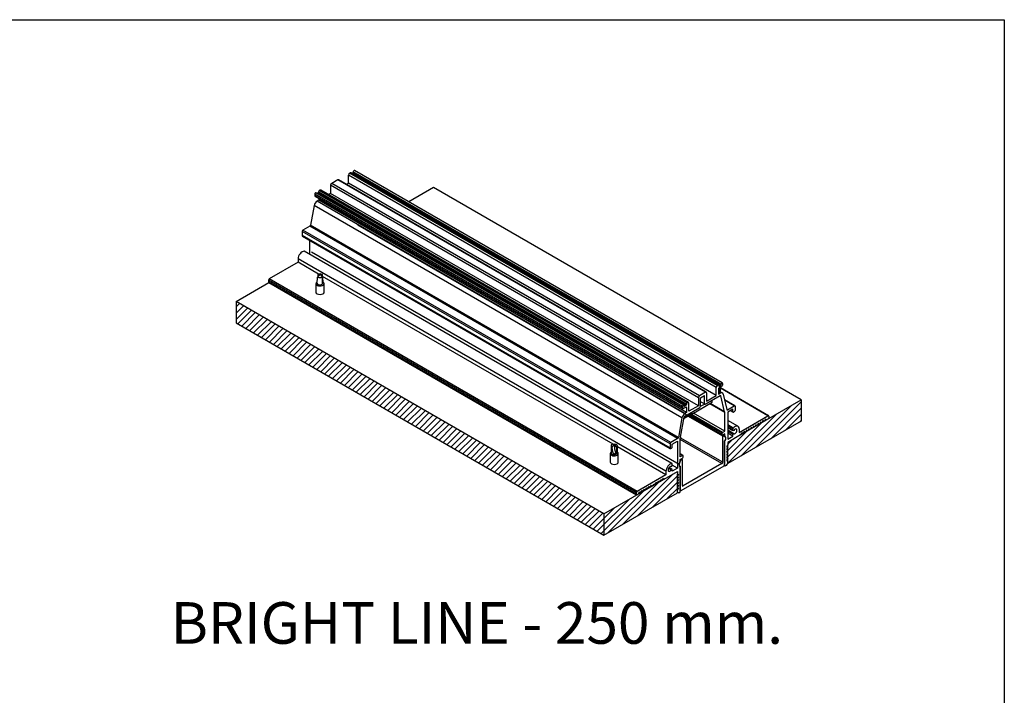
# Model space of a CAD drawing. Units: millimetres. Extents: x 0 to 593, y 0 to 543.
# Drawn here: x 238 to 593, y 299 to 543 of the extents above; entities that cross this region are included whole.
import ezdxf

# ---------------------------------------------------------------- set-up
doc = ezdxf.new("R2010")
doc.units = ezdxf.units.MM
for name, color, linetype in [('CAJETIN', 253, 'Continuous'), ('PIEZA', 255, 'Continuous'), ('TEXTO', 251, 'Continuous')]:
    doc.layers.add(name, color=color, linetype=linetype)
doc.layers.add('COTAS', color=5, linetype='Continuous', lineweight=9)
doc.styles.get("Standard").update_dxf_attribs({"font": 'arial.ttf'})

msp = doc.modelspace()

# ---------------------------------------------------------------- hatches: boundary and pattern name
at = {"layer": 'COTAS'}
h = msp.add_hatch(dxfattribs=at)
h.set_pattern_fill('ANSI31', color=256, scale=0.5, style=0)
h.paths.add_polyline_path([(311.09, 232.66), (476.65, 285.21), (476.65, 292.73), (311.09, 240.18)])
h.paths.add_polyline_path([(494.26, 272.96), (476.65, 292.73), (476.65, 285.21), (494.26, 265.44), (494.26, 272.11)])
h.paths.add_polyline_path([(523.9, 239.66), (506.29, 259.43), (506.29, 251.91), (523.9, 232.14)])
h.paths.add_polyline_path([(448.2, 356.83), (474.72, 372.14), (474.72, 378.94), (474.72, 379.8), (448.2, 364.49)])
h.paths.add_polyline_path([(448.2, 364.49), (315.62, 441.03), (315.62, 433.38), (448.2, 356.83)])
h.paths.add_polyline_path([(519.37, 397.92), (519.37, 405.58), (497.52, 392.96), (492.85, 390.27), (492.85, 389.41), (492.85, 382.61)])

# ---------------------------------------------------------------- linework, layer by layer
at = {"layer": 'CAJETIN'}
for p, q in [((0, 542.61), (592.58, 542.61)), ((592.58, 542.61), (592.58, 0))]:
    msp.add_line(p, q, dxfattribs=at)
at = {"layer": 'PIEZA', "color": 8, "linetype": 'Continuous'}
for p, q in [((488.72, 410.08), (356.13, 486.62)), ((489.11, 410.77), (356.53, 487.31)), ((489.35, 410.9), (356.77, 487.45)), ((490.31, 410.84), (357.73, 487.39)), ((490.47, 411.24), (357.88, 487.79)), ((490.47, 411.12), (357.88, 487.67)), ((482.3, 406.37), (349.72, 482.92)), ((482.7, 407.06), (350.12, 483.61)), ((484.87, 408.32), (352.29, 484.86)), ((476.57, 403.22), (343.99, 479.77)), ((477.79, 403.62), (345.21, 480.16)), ((477.95, 404.02), (345.37, 480.56)), ((477.95, 403.89), (345.37, 480.44)), ((478.22, 404.47), (345.63, 481.02)), ((478.46, 404.61), (345.87, 481.16)), ((476.38, 399.11), (343.79, 475.65)), ((476.57, 402.61), (343.99, 479.15)), ((477.41, 400.64), (344.83, 477.19)), ((475.07, 392.05), (342.48, 468.6)), ((472.06, 389.78), (339.48, 466.32)), ((472.33, 390.24), (339.75, 466.78)), ((474.81, 391.67), (342.23, 468.21)), ((492.17, 391.98), (359.58, 468.53)), ((472.06, 388.25), (339.48, 464.79)), ((472.71, 382.63), (340.13, 459.18)), ((475.42, 382.32), (342.83, 458.87)), ((470.58, 379.86), (338, 456.4)), ((459.92, 372.17), (327.34, 448.72)), ((459.92, 371.56), (327.34, 448.11)), ((460.19, 372.63), (327.6, 449.18)), ((490.16, 408), (489.51, 408.38)), ((489.78, 410.54), (489.62, 410.63)), ((507.38, 399.88), (490.25, 409.77)), ((490.42, 407), (490.22, 407.11)), ((495.24, 403.46), (491.7, 405.51)), ((477.26, 403.31), (477.1, 403.4)), ((478.06, 402.85), (477.79, 403)), ((491.79, 401.05), (486.36, 404.18)), ((491.76, 401.31), (486.57, 404.31)), ((492.76, 402.03), (492.49, 402.19)), ((494.71, 401.32), (493.91, 401.78)), ((478.99, 400.07), (477.08, 398.97)), ((491.05, 392.47), (478.46, 399.74)), ((491.16, 392.66), (478.67, 399.86)), ((490.81, 393.01), (478.8, 399.94)), ((490.81, 393.56), (479.14, 400.29)), ((490.97, 393.83), (479.51, 400.45)), ((494.86, 395.42), (492.85, 396.58)), ((494.71, 395.06), (492.85, 396.13)), ((491.05, 383.1), (475.78, 391.92)), ((490.79, 382.64), (475.78, 391.31)), ((491.52, 392.86), (491.2, 393.05)), ((476.6, 385.54), (475.78, 386.01)), ((476.05, 383.94), (475.78, 384.1)), ((475.96, 383.82), (475.78, 383.92)), ((476.41, 384.14), (476.09, 384.33)), ((475.88, 373), (475.78, 373.06)), ((476.78, 374.56), (476.52, 374.71))]:
    msp.add_line(p, q, dxfattribs=at)
at = {"layer": 'PIEZA', "linetype": 'Continuous'}
for p, q in [((356.13, 483.72), (356.13, 486.62)), ((356.53, 487.31), (356.77, 487.45)), ((489.54, 410.92), (356.96, 487.47)), ((357.41, 487.21), (357.73, 487.39)), ((357.88, 487.67), (357.88, 487.79)), ((490.92, 411.72), (358.34, 488.27)), ((349.72, 482.92), (349.72, 480.01)), ((352.29, 484.86), (350.12, 483.61)), ((485.15, 408.34), (352.57, 484.89)), ((355.37, 483.27), (356.13, 483.72)), ((488.72, 407.17), (356.13, 483.72)), ((343.99, 479.77), (343.99, 479.15)), ((477.03, 403.7), (344.44, 480.24)), ((345.21, 480.16), (344.9, 479.98)), ((345.37, 480.56), (345.37, 480.44)), ((345.87, 481.16), (345.63, 481.02)), ((478.74, 404.64), (346.15, 481.19)), ((349.72, 480.01), (348.95, 479.57)), ((482.3, 403.46), (349.72, 480.01)), ((386.79, 482.12), (377.88, 476.98)), ((519.37, 405.58), (386.79, 482.12)), ((343.79, 475.65), (342.48, 468.6)), ((344.07, 478.98), (476.65, 402.44)), ((345.47, 477.56), (344.83, 477.19)), ((345.47, 478.17), (345.47, 477.56)), ((478.06, 401.01), (345.47, 477.56)), ((339.48, 466.32), (339.48, 464.79)), ((342.23, 468.21), (339.75, 466.78)), ((339.56, 464.62), (472.14, 388.07)), ((342.13, 463.14), (342.13, 458.04)), ((472.78, 382.61), (340.2, 459.16)), ((338, 455.18), (327.6, 449.18)), ((338, 456.4), (338, 455.18)), ((345.38, 450.91), (338, 455.18)), ((345.9, 450.86), (345.08, 450.79)), ((345.9, 450.86), (346.72, 449.84)), ((315.62, 441.03), (327.49, 447.89)), ((327.34, 448.72), (327.34, 448.11)), ((327.42, 447.93), (460, 371.39)), ((344.44, 447.49), (344.44, 444.43)), ((345.08, 450.79), (345.08, 449.94)), ((346.72, 449.84), (346.72, 447.26)), ((451.6, 389.59), (346.83, 450.08)), ((347.36, 444.43), (347.36, 447.49)), ((448.2, 364.49), (315.62, 441.03)), ((315.62, 441.03), (315.62, 433.38)), ((315.62, 433.38), (448.2, 356.83)), ((484.87, 408.32), (482.7, 407.06)), ((488.72, 407.17), (488.72, 410.08)), ((489.11, 410.77), (489.35, 410.9)), ((489.51, 409.47), (489.51, 407.63)), ((490.91, 408.08), (489.51, 408.89)), ((489.62, 410.75), (489.62, 410.63)), ((489.78, 410.54), (490.31, 410.84)), ((490.73, 410.48), (489.78, 409.92)), ((489.91, 410), (489.91, 408.66)), ((490.25, 408.46), (490.25, 410.2)), ((507.57, 399.9), (490.25, 409.9)), ((490.47, 411.12), (490.47, 411.24)), ((491, 411.55), (491, 410.93)), ((479.89, 400.45), (487.31, 404.73)), ((482.3, 406.37), (482.3, 403.46)), ((484.47, 404.11), (483.09, 404.9)), ((483.1, 406.37), (484.47, 407.17)), ((483.1, 403.31), (483.1, 406.37)), ((484.47, 404.11), (484.47, 407.17)), ((490.16, 407.08), (484.74, 403.95)), ((485.27, 408.09), (485.27, 405.18)), ((485.27, 405.18), (488.72, 407.17)), ((487.31, 404.73), (487.31, 405.44)), ((489.51, 407.63), (490.16, 408)), ((491.76, 401.31), (490.42, 407)), ((491.19, 407.66), (492.5, 402.12)), ((495.43, 403.48), (491.67, 405.65)), ((497.52, 392.96), (519.37, 405.58)), ((519.37, 405.58), (519.37, 397.92)), ((476.57, 403.22), (476.57, 402.61)), ((476.84, 402.45), (477.79, 403)), ((477.1, 403.4), (477.1, 403.53)), ((477.79, 403.62), (477.26, 403.31)), ((477.41, 399.72), (482.83, 402.85)), ((477.95, 404.02), (477.95, 403.89)), ((478.06, 402.85), (478.06, 401.01)), ((478.46, 404.61), (478.22, 404.47)), ((478.85, 401.47), (478.85, 404.38)), ((482.3, 403.46), (478.85, 401.47)), ((479.89, 401.15), (479.89, 400.45)), ((482.83, 402.85), (483.1, 403.31)), ((483.07, 403.27), (484.5, 404.09)), ((484.74, 403.95), (484.47, 404.11)), ((492.76, 402.03), (495.24, 403.46)), ((494.71, 402.24), (492.85, 401.17)), ((492.85, 401.17), (492.85, 391.49)), ((493.8, 401.72), (494.79, 401.15)), ((494.71, 401.32), (494.71, 402.24)), ((495.24, 401.32), (494.97, 401.17)), ((495.51, 403.31), (495.51, 401.78)), ((476.38, 399.11), (475.07, 392.05)), ((475.81, 392.1), (477.15, 399.34)), ((477.08, 398.94), (478.92, 400.01)), ((477.51, 399.72), (477.12, 399.16)), ((478.06, 401.01), (477.41, 400.64)), ((477.46, 399.75), (477.51, 399.72)), ((479.89, 400.45), (478.67, 400.45)), ((478.74, 399.9), (490.86, 392.9)), ((479.25, 400.45), (478.99, 400.07)), ((491.79, 394.31), (480.52, 400.82)), ((491.79, 394.31), (491.79, 401.05)), ((496.56, 396.07), (492.85, 398.2)), ((519.37, 397.92), (492.85, 382.61)), ((496.99, 393.88), (507.38, 399.88)), ((504.73, 397.62), (504.31, 396.88)), ((505.16, 397.37), (504.73, 397.62)), ((505.58, 398.11), (505.16, 397.37)), ((506.01, 397.86), (505.58, 398.11)), ((506.43, 398.6), (506.01, 397.86)), ((506.85, 398.35), (506.43, 398.6)), ((507.65, 399.73), (507.65, 399.12)), ((490.97, 393.83), (491.79, 394.31)), ((494.71, 394.4), (492.85, 395.47)), ((495.06, 393.38), (492.85, 394.66)), ((494.71, 393.18), (492.85, 394.25)), ((494.71, 394.4), (494.71, 395.06)), ((495.06, 394.61), (494.71, 394.4)), ((496.99, 395.11), (496.99, 393.88)), ((498.79, 394.19), (498.37, 393.45)), ((499.22, 393.94), (498.79, 394.19)), ((499.64, 394.68), (499.22, 393.94)), ((500.07, 394.43), (499.64, 394.68)), ((500.49, 395.17), (500.07, 394.43)), ((500.91, 394.92), (500.49, 395.17)), ((501.34, 395.66), (500.91, 394.92)), ((501.76, 395.41), (501.34, 395.66)), ((502.19, 396.15), (501.76, 395.41)), ((502.61, 395.9), (502.19, 396.15)), ((503.04, 396.64), (502.61, 395.9)), ((503.46, 396.39), (503.04, 396.64)), ((503.88, 397.13), (503.46, 396.39)), ((504.31, 396.88), (503.88, 397.13)), ((474.81, 391.67), (472.33, 390.24)), ((472.86, 389.62), (474.72, 390.7)), ((474.72, 390.7), (474.72, 381.02)), ((475.78, 385.06), (475.78, 391.8)), ((490.81, 393.01), (490.81, 393.56)), ((491.79, 393.39), (490.97, 392.92)), ((491.05, 383.1), (491.05, 392.47)), ((491.52, 392.86), (491.16, 392.66)), ((491.59, 392.87), (491.24, 393.07)), ((492.15, 391.99), (491.61, 392.85)), ((491.79, 392.72), (491.63, 392.82)), ((491.79, 390.89), (491.69, 390.83)), ((491.69, 382.12), (491.69, 390.83)), ((491.79, 390.84), (491.75, 390.87)), ((491.79, 392.72), (491.79, 393.39)), ((492.17, 391.98), (491.79, 392.72)), ((491.79, 381.69), (491.79, 390.84)), ((494.71, 392.56), (492.85, 393.64)), ((497.52, 392.96), (492.85, 390.27)), ((492.85, 391.49), (494.71, 392.56)), ((494.71, 393.18), (495.06, 393.38)), ((494.71, 392.56), (494.71, 393.18)), ((497.94, 393.7), (497.52, 392.96)), ((498.37, 393.45), (497.94, 393.7)), ((450.8, 389.08), (450.8, 386.5)), ((451.97, 389.62), (451.14, 389.55)), ((451.97, 389.62), (452.79, 388.6)), ((452.79, 388.6), (452.79, 386.03)), ((453.13, 386.5), (453.13, 389.08)), ((470.58, 378.63), (453.13, 388.71)), ((472.06, 389.78), (472.06, 388.25)), ((472.33, 388.09), (472.6, 388.25)), ((472.86, 388.71), (472.86, 389.62)), ((492.85, 389.41), (492.43, 388.68)), ((492.43, 388.68), (492.85, 388.43)), ((492.85, 388.43), (492.43, 387.7)), ((492.43, 387.7), (492.85, 387.45)), ((492.85, 387.45), (492.43, 386.72)), ((492.85, 390.27), (492.85, 389.41)), ((492.85, 382.61), (492.85, 389.41)), ((450.5, 386.26), (450.5, 383.19)), ((452.73, 386.12), (452.43, 386.29)), ((452.79, 386.03), (452.73, 386.12)), ((453.43, 383.19), (453.43, 386.26)), ((475.4, 382.31), (475.78, 383.48)), ((475.42, 382.32), (475.96, 383.82)), ((476.71, 385.55), (475.78, 386.09)), ((476.6, 385.54), (475.78, 385.06)), ((475.78, 384.14), (476.6, 384.62)), ((475.78, 383.48), (475.78, 384.14)), ((476.05, 383.94), (476.41, 384.14)), ((476.49, 384.15), (476.14, 384.35)), ((476.52, 374.71), (476.52, 384.08)), ((476.76, 384.89), (476.76, 385.45)), ((492.43, 386.72), (492.85, 386.47)), ((492.85, 386.47), (492.43, 385.74)), ((492.43, 385.74), (492.85, 385.49)), ((492.85, 385.49), (492.43, 384.76)), ((492.43, 384.76), (492.85, 384.51)), ((492.85, 384.51), (492.43, 383.78)), ((492.43, 383.78), (492.85, 383.53)), ((470.58, 379.86), (470.58, 378.63)), ((472.51, 380.36), (471.53, 380.92)), ((472.86, 380.56), (471.73, 381.22)), ((472.51, 381.58), (472.86, 381.79)), ((472.86, 380.56), (472.51, 380.36)), ((472.86, 381.79), (472.86, 382.44)), ((474.72, 381.02), (472.86, 382.09)), ((474.72, 381.02), (472.86, 379.95)), ((472.86, 379.95), (472.86, 380.56)), ((475.44, 381.7), (475.51, 381.66)), ((475.78, 381.6), (475.72, 381.63)), ((475.78, 381.65), (475.88, 381.71)), ((475.78, 372.45), (475.78, 381.6)), ((475.88, 373), (475.88, 381.71)), ((476.04, 372.91), (491.53, 381.85)), ((490.79, 382.64), (476.78, 374.56)), ((491.79, 381.69), (491.53, 381.85)), ((492.32, 382), (491.79, 381.69)), ((492.85, 382.92), (492.32, 382)), ((492.72, 382.69), (492.85, 382.61)), ((448.2, 364.49), (474.72, 379.8)), ((470.58, 378.63), (460.19, 372.63)), ((467.5, 375.63), (467.93, 376.37)), ((467.93, 376.37), (468.35, 376.12)), ((468.35, 376.12), (468.78, 376.86)), ((468.78, 376.86), (469.2, 376.61)), ((469.2, 376.61), (469.63, 377.35)), ((469.63, 377.35), (470.05, 377.1)), ((474.72, 379.8), (474.72, 378.94)), ((474.72, 378.94), (475.14, 378.69)), ((474.72, 372.14), (474.72, 378.94)), ((475.14, 378.69), (474.72, 377.96)), ((474.72, 377.96), (475.14, 377.71)), ((475.14, 377.71), (474.72, 376.98)), ((474.72, 376.98), (475.14, 376.73)), ((475.14, 376.73), (474.72, 376)), ((461.56, 372.2), (461.99, 372.94)), ((461.99, 372.94), (462.41, 372.69)), ((462.41, 372.69), (462.84, 373.43)), ((462.84, 373.43), (463.26, 373.18)), ((463.26, 373.18), (463.69, 373.92)), ((463.69, 373.92), (464.11, 373.67)), ((464.11, 373.67), (464.53, 374.41)), ((464.53, 374.41), (464.96, 374.16)), ((464.96, 374.16), (465.38, 374.9)), ((465.38, 374.9), (465.81, 374.65)), ((465.81, 374.65), (466.23, 375.39)), ((466.23, 375.39), (466.66, 375.14)), ((466.66, 375.14), (467.08, 375.88)), ((467.08, 375.88), (467.5, 375.63)), ((474.72, 376), (475.14, 375.75)), ((475.14, 375.75), (474.72, 375.02)), ((474.72, 375.02), (475.14, 374.77)), ((475.14, 374.77), (474.72, 374.04)), ((474.72, 374.04), (475.14, 373.79)), ((475.14, 373.79), (474.72, 373.06)), ((475.78, 372.98), (475.93, 372.9)), ((448.2, 356.83), (474.72, 372.14)), ((459.92, 372.17), (459.92, 371.56)), ((460.72, 371.71), (461.14, 372.45)), ((461.14, 372.45), (461.56, 372.2)), ((474.72, 372.45), (475.25, 372.14)), ((475.25, 372.14), (475.78, 372.45)), ((448.2, 364.49), (448.2, 356.83))]:
    msp.add_line(p, q, dxfattribs=at)
for centre, major_axis, ratio, start_param, end_param in [((356.53, 486.85), (-0.281, -0.487), 0.57735, 3.926991, 5.497787), ((356.77, 487.14), (-0.188, -0.325), 0.57735, 3.141591, 3.926991), ((357.73, 487.57), (0.113, 0.195), 0.57735, 3.926991, 5.497787), ((358.15, 487.94), (-0.188, -0.325), 0.57735, 3.141592, 5.497787), ((350.12, 483.15), (0.281, 0.487), 0.57735, 0.785398, 2.356194), ((352.29, 484.4), (-0.281, -0.487), 0.57735, 3.141594, 3.926991), ((344.26, 479.92), (0.188, 0.325), 0.57735, 6.283185, 8.63938), ((345.21, 480.35), (-0.113, -0.195), 0.57735, 0.785398, 2.356194), ((345.63, 480.71), (0.188, 0.325), 0.57735, 0.785398, 2.356194), ((345.87, 480.7), (0.281, 0.487), 0.57735, 0.000001, 0.785398), ((344.83, 475.96), (0.75, 1.3), 0.57735, 0.785398, 2.120374), ((344.26, 479.31), (0.188, 0.325), 0.57735, 2.356194, 3.141595), ((342.23, 468.52), (-0.188, -0.325), 0.57735, 0.785398, 2.120374), ((339.75, 466.48), (0.188, 0.325), 0.57735, 0.785398, 2.356194), ((339.75, 464.95), (0.188, 0.325), 0.57735, 2.356194, 3.141595), ((339.48, 457.26), (1.05, 1.82), 0.57735, 0.335601, 2.356194), ((340.01, 458.84), (0.188, 0.325), 0.57735, 6.28317, 6.618787), ((345.9, 450.31), (-1.16, 0), 0.57735, 3.926991, 5.497787), ((327.6, 448.87), (0.188, 0.325), 0.57735, 0.785398, 2.356194), ((327.6, 448.26), (0.188, 0.325), 0.57735, 2.356194, 3.141595), ((345.9, 447.49), (1.46, 0), 0.57735, 2.435716, 6.283185), ((345.9, 447.74), (-1.16, 0), 0.57735, 0.106724, 2.356194), ((345.9, 450.31), (-1.16, 0), 0.57735, 0.714587, 0.785398), ((345.9, 450.31), (-1.16, 0), 0.57735, 0.785398, 2.356194), ((345.9, 450.31), (-1.16, 0), 0.57735, 3.856179, 3.926991), ((353.64, 443.33), (10.29, 0), 0.57735, 2.274892, 2.308671), ((345.9, 447.8), (-1.09, 0), 0.57735, 2.427793, 3.232342), ((345.9, 447.49), (1.46, 0), 0.57735, 0, 0.650506), ((345.9, 444.43), (1.46, 0), 0.57735, 3.141593, 6.283185), ((484.87, 407.86), (-0.281, -0.487), 0.57735, 2.356194, 3.926991), ((489.11, 410.31), (-0.281, -0.487), 0.57735, 3.926991, 5.497787), ((489.35, 410.6), (-0.188, -0.325), 0.57735, 2.356194, 3.926991), ((489.78, 409.62), (0.188, 0.325), 0.57735, 0.785398, 2.356194), ((489.78, 410.72), (0.113, 0.195), 0.57735, 2.356194, 3.926991), ((490.16, 406.78), (-0.75, -1.3), 0.57735, 2.592015, 3.926991), ((490.31, 411.03), (0.113, 0.195), 0.57735, 3.926991, 5.497787), ((490.73, 411.39), (-0.188, -0.325), 0.57735, 2.356194, 5.497787), ((490.73, 410.78), (-0.188, -0.325), 0.57735, 0.785398, 2.356194), ((478.46, 404.15), (0.281, 0.487), 0.57735, 5.497787, 7.068583), ((482.7, 406.6), (0.281, 0.487), 0.57735, 0.785398, 2.356194), ((490.16, 406.78), (0.188, 0.325), 0.57735, 5.733608, 7.068583), ((476.84, 403.37), (0.188, 0.325), 0.57735, 5.497787, 8.63938), ((476.84, 402.76), (0.188, 0.325), 0.57735, 2.356194, 3.926991), ((477.26, 403.49), (-0.113, -0.195), 0.57735, 5.497787, 7.068583), ((477.79, 403.8), (-0.113, -0.195), 0.57735, 0.785398, 2.356194), ((477.79, 402.7), (-0.188, -0.325), 0.57735, 2.356194, 3.926991), ((478.22, 404.17), (0.188, 0.325), 0.57735, 0.785398, 2.356194), ((490.73, 400.43), (0.75, 1.3), 0.57735, 5.497787, 5.733608), ((492.76, 402.34), (0.188, 0.325), 0.57735, 2.592015, 3.926991), ((494.97, 401.47), (-0.188, -0.325), 0.57735, 5.497787, 7.068583), ((495.24, 403.16), (-0.188, -0.325), 0.57735, 2.356194, 3.926991), ((495.24, 401.63), (-0.188, -0.325), 0.57735, 0.785398, 2.356194), ((477.41, 399.42), (0.75, 1.3), 0.57735, 0.785398, 2.120374), ((477.41, 399.42), (-0.188, -0.325), 0.57735, 3.926991, 5.261967), ((478.34, 399.98), (1.32, 1.14), 0.218386, 1.926809, 2.04652), ((478.45, 400.18), (0.677, 0.58), 0.218386, 1.931106, 5.432821), ((478.64, 400.49), (-0.281, 0.487), 0.57735, 3.141577, 3.403392), ((507.38, 399.58), (-0.188, -0.325), 0.57735, 2.356194, 3.926991), ((507.38, 398.96), (-0.188, -0.325), 0.57735, 0.785398, 2.356194), ((494.97, 395.21), (-0.188, -0.325), 0.57735, 4.376788, 5.497787), ((495.51, 394.25), (-1.05, -1.82), 0.57735, 2.356194, 4.376788), ((495.51, 394.25), (0.487, 0.844), 0.57735, 3.233831, 7.761743), ((474.81, 391.97), (-0.188, -0.325), 0.57735, 0.785398, 2.120374), ((476.84, 392.41), (-0.75, -1.3), 0.57735, 5.261967, 5.497787), ((490.97, 393.65), (-0.113, -0.195), 0.57735, 3.926991, 5.497787), ((490.97, 393.1), (-0.113, -0.195), 0.57735, 5.497787, 7.068583), ((491.16, 392.53), (0.075, 0.13), 0.57735, 0.785398, 2.356218), ((491.52, 392.74), (0.075, 0.13), 0.57735, 5.987744, 7.068583), ((491.69, 391.43), (-0.375, -0.65), 0.57735, 0.986756, 2.846152), ((491.63, 391.4), (0.412, 0.714), 0.57735, 4.203217, 5.921391), ((451.97, 389.08), (1.16, 0), 0.57735, 2.356194, 3.926991), ((451.97, 389.08), (1.16, 0), 0.57735, 3.926991, 3.997802), ((459.71, 385.15), (-5.47, 9.48), 0.57735, 0.785398, 1.134938), ((451.97, 389.08), (1.16, 0), 0.57735, 0.785398, 0.85621), ((451.97, 389.08), (1.16, 0), 0.57735, 5.497787, 7.068583), ((472.33, 389.93), (0.188, 0.325), 0.57735, 0.785398, 2.356194), ((472.33, 388.4), (0.188, 0.325), 0.57735, 2.356194, 3.926991), ((472.6, 388.55), (0.188, 0.325), 0.57735, 3.926991, 5.497787), ((451.97, 386.26), (-1.46, 0), 0.57735, 5.631108, 6.283185), ((451.97, 386.26), (-1.46, 0), 0.57735, 0, 2.356195), ((451.97, 386.5), (1.16, 0), 0.57735, 3.141611, 4.605665), ((459.71, 382.09), (-10.29, 0), 0.57735, 5.497787, 5.579089), ((451.97, 386.56), (1.09, 0), 0.57735, 4.62164, 5.497787), ((451.97, 386.5), (1.16, 0), 0.57735, 5.497787, 6.283203), ((451.97, 386.26), (-1.46, 0), 0.57735, 2.356194, 3.79367), ((476.05, 383.81), (0.075, 0.13), 0.57735, 0.785398, 1.866237), ((476.41, 384.02), (0.075, 0.13), 0.57735, 5.497764, 7.068583), ((476.6, 385.35), (0.113, 0.195), 0.57735, 5.497787, 7.068583), ((476.6, 384.8), (0.113, 0.195), 0.57735, 3.926991, 5.497787), ((451.97, 383.19), (1.46, 0), 0.57735, 3.141593, 6.283185), ((472.06, 380.71), (1.05, 1.82), 0.57735, 0.335601, 2.356194), ((472.06, 380.71), (-0.487, -0.844), 0.57735, 3.233831, 7.761743), ((472.6, 382.29), (0.188, 0.325), 0.57735, 5.497787, 6.618787), ((475.88, 382.31), (0.375, 0.65), 0.57735, 1.866237, 3.725633), ((475.94, 382.34), (-0.412, -0.714), 0.57735, 5.074183, 6.792357), ((490.79, 382.95), (-0.188, -0.325), 0.57735, 0.785398, 2.3562), ((491.53, 382.03), (-0.113, -0.195), 0.57735, 0.785398, 2.356194), ((476.04, 373.09), (0.113, 0.195), 0.57735, 2.356194, 3.926991), ((476.78, 374.87), (0.188, 0.325), 0.57735, 2.356188, 3.926991), ((460.19, 372.32), (0.188, 0.325), 0.57735, 0.785398, 2.356194), ((460.19, 371.71), (0.188, 0.325), 0.57735, 2.356194, 3.926991)]:
    msp.add_ellipse(centre, major_axis=major_axis, ratio=ratio, start_param=start_param, end_param=end_param, dxfattribs=at)
for points, knots in [([(345.9, 450.86), (345.84, 450.79), (345.73, 450.66), (345.56, 450.46), (345.39, 450.26), (345.21, 450.06), (345.08, 449.94), (345.02, 449.87)], [0, 0, 0, 0, 0.2, 0.4, 0.6, 0.8, 1, 1, 1, 1]), ([(345.9, 450.86), (345.95, 450.86), (346.07, 450.85), (346.24, 450.83), (346.41, 450.81), (346.59, 450.78), (346.72, 450.76), (346.78, 450.75)], [0, 0, 0, 0, 0.2, 0.4, 0.6, 0.8, 1, 1, 1, 1]), ([(344.76, 447.79), (344.75, 447.76), (344.75, 447.74), (344.75, 447.7), (344.74, 447.68), (344.74, 447.67)], [0, 0, 0, 0, 0.643383, 0.643383, 1, 1, 1, 1]), ([(344.76, 447.79), (344.76, 447.82), (344.77, 447.89), (344.8, 448.06), (344.84, 448.31), (344.9, 448.69), (344.96, 449.1), (344.99, 449.46), (345.01, 449.7), (345.02, 449.82), (345.02, 449.87)], [0, 0, 0, 0, 0.061661, 0.1233, 0.288553, 0.453808, 0.685607, 0.85374, 0.926872, 1, 1, 1, 1]), ([(347.04, 448.03), (347.04, 448.09), (347.03, 448.21), (347, 448.49), (346.96, 448.86), (346.9, 449.38), (346.84, 449.89), (346.81, 450.3), (346.79, 450.57), (346.78, 450.69), (346.78, 450.75)], [0, 0, 0, 0, 0.061661, 0.1233, 0.288553, 0.453808, 0.685607, 0.85374, 0.926872, 1, 1, 1, 1]), ([(347.04, 448.03), (347.05, 447.99), (347.05, 447.94), (347.05, 447.86), (347.05, 447.84), (347.06, 447.81)], [0, 0, 0, 0, 0.643383, 0.643383, 1, 1, 1, 1]), ([(451.75, 386.01), (451.73, 386.06), (451.69, 386.16), (451.63, 386.3), (451.58, 386.45), (451.53, 386.6), (451.49, 386.75), (451.43, 386.97), (451.37, 387.25), (451.3, 387.63), (451.24, 388.04), (451.22, 388.36), (451.21, 388.53), (451.2, 388.57)], [0, 0, 0, 0, 0.059239, 0.11847, 0.1777, 0.236933, 0.296163, 0.355392, 0.486519, 0.617645, 0.802241, 0.951896, 1, 1, 1, 1]), ([(451.75, 386.01), (451.77, 385.97), (451.79, 385.94), (451.82, 385.88), (451.83, 385.85), (451.84, 385.83)], [0, 0, 0, 0, 0.643383, 0.643383, 1, 1, 1, 1])]:
    msp.add_open_spline(points, degree=3, knots=knots, dxfattribs=at)
for points in [[(346.98, 447.86), (347.01, 447.84), (347.03, 447.83), (347.06, 447.81)], [(451.97, 389.62), (451.69, 389.28), (451.44, 388.93), (451.2, 388.57)], [(451.97, 389.62), (452.24, 389.6), (452.49, 389.59), (452.73, 389.58)], [(451.87, 385.94), (451.86, 385.9), (451.85, 385.87), (451.84, 385.83)]]:
    msp.add_open_spline(points, degree=3, dxfattribs=at)

# ---------------------------------------------------------------- texts
at = {"layer": 'TEXTO', "insert": (269.45, 332.7), "char_height": 15, "width": 258.4484, "attachment_point": 1}
msp.add_mtext('{\\fArial|b0|i0|c0|p34;\\W4.93529; }BRIGHT LINE - 250 mm.', dxfattribs=at)

doc.saveas('drawing.dxf')
